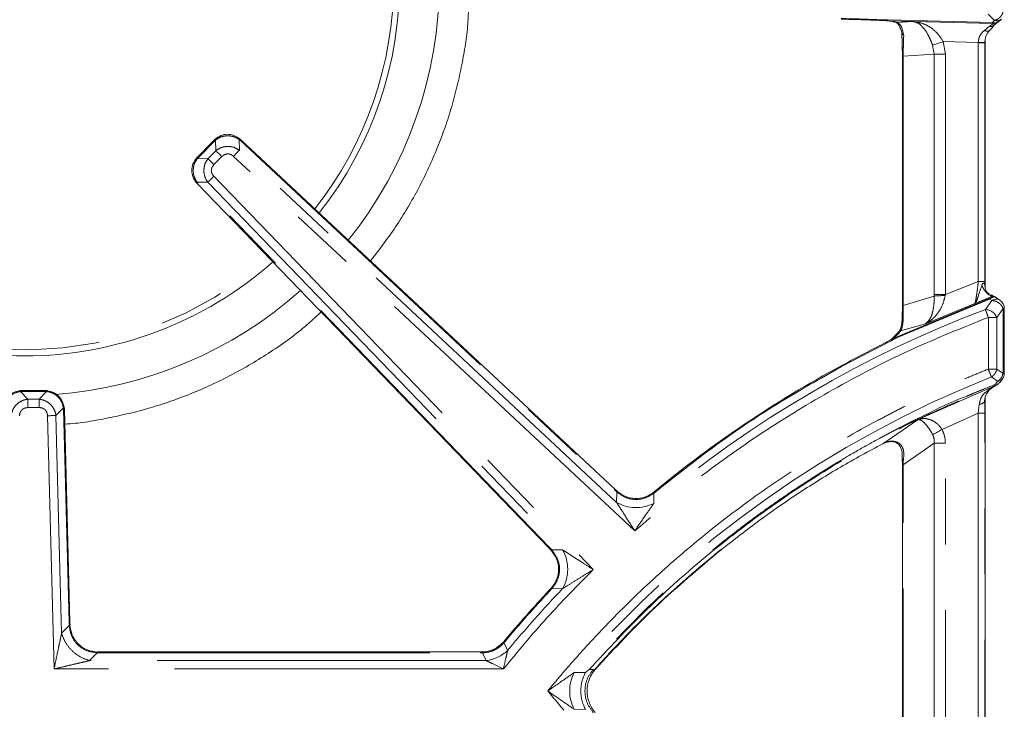
# Model space of a CAD drawing. Units: inches. Extents: x 3 to 85, y 3 to 65.
# Drawn here: x 12.6 to 18.6, y 43.8 to 48 of the extents above; entities that cross this region are included whole.
import ezdxf

# ---------------------------------------------------------------- set-up
doc = ezdxf.new("R2010")
doc.units = ezdxf.units.IN
doc.header["$LTSCALE"] = 8
doc.header["$MEASUREMENT"] = 0
doc.linetypes.add('PHANTOM', pattern=[0.5, 0.25, -0.05, 0.05, -0.05, 0.05, -0.05])

msp = doc.modelspace()

# ---------------------------------------------------------------- linework, layer by layer
at = {"color": 7, "linetype": 'Continuous', "lineweight": 15}
for p, q in [((18.4857, 48.0079), (18.525, 47.9692)), ((17.8626, 47.9683), (17.8722, 47.9674)), ((17.8774, 47.9669), (17.8722, 47.9674)), ((18.5487, 47.9606), (18.5663, 47.9777)), ((18.4688, 47.8695), (18.4676, 47.8491)), ((18.4677, 46.3459), (18.4677, 47.8491)), ((18.4715, 47.8723), (18.4722, 47.8734)), ((17.9644, 47.7516), (17.9644, 46.2355)), ((13.7805, 47.2404), (13.6791, 47.1375)), ((13.7875, 47.247), (13.7806, 47.2404)), ((13.9415, 47.2437), (13.9343, 47.2501)), ((16.2174, 45.1174), (13.9416, 47.2438)), ((13.6792, 47.1374), (13.6727, 47.1304)), ((13.6719, 46.9835), (13.6783, 46.9764)), ((13.6783, 46.9764), (15.8144, 44.7601)), ((18.5146, 46.2949), (18.5025, 46.2997)), ((18.559, 46.2656), (18.5288, 46.2868)), ((18.5841, 45.8166), (18.5841, 46.2174)), ((17.8941, 46.025), (17.9459, 46.0774)), ((17.932, 46.0597), (17.9284, 46.0555)), ((17.9317, 46.06), (17.9375, 46.0671)), ((17.8964, 46.0274), (17.857, 46.0066)), ((17.8579, 46.006), (17.8644, 46.0094)), ((18.5612, 45.7697), (18.5738, 45.79)), ((18.5309, 45.7488), (18.0603, 45.5408)), ((18.519, 45.7406), (18.548, 45.7572)), ((12.6105, 45.717), (12.6009, 45.7167)), ((12.7549, 45.7171), (12.6105, 45.7171)), ((12.7645, 45.7167), (12.7549, 45.717)), ((18.4677, 43.8893), (18.4677, 45.6765)), ((12.8702, 45.6046), (12.8697, 45.6142)), ((12.9036, 44.3105), (12.8703, 45.6046)), ((17.9637, 45.3164), (17.9637, 45.3137)), ((17.9643, 42.5133), (17.9643, 45.2652)), ((12.9047, 44.2903), (12.9036, 44.3105)), ((13.0924, 44.1265), (13.0722, 44.1271)), ((15.4005, 44.1265), (13.0924, 44.1265)), ((16.084, 44.0196), (16.0602, 44.0194)), ((16.0689, 43.9784), (16.0937, 44.0175)), ((18.4677, 42.102), (18.4677, 43.8893))]:
    msp.add_line(p, q, dxfattribs=at)
at = {"color": 8, "linetype": 'PHANTOM', "lineweight": 0}
for p, q in [((17.8633, 47.9735), (17.5931, 47.9824)), ((17.8776, 47.9721), (17.8633, 47.9735)), ((17.8774, 47.9669), (18.5113, 47.9516)), ((18.5116, 47.9568), (17.8776, 47.9721)), ((17.9314, 47.9566), (18.0284, 47.9631)), ((18.5185, 47.9513), (18.0284, 47.9631)), ((18.525, 47.9692), (18.5116, 47.9568)), ((18.5116, 47.9568), (18.5235, 47.9554)), ((18.5116, 47.9568), (18.5116, 47.9568)), ((18.5157, 47.9515), (18.5158, 47.9515)), ((18.5235, 47.9554), (18.5238, 47.9554)), ((18.5238, 47.9554), (18.5328, 47.9555)), ((18.5484, 47.9609), (18.5503, 47.9628)), ((18.4942, 47.9345), (18.4655, 47.9099)), ((18.4261, 47.8355), (18.2132, 47.8406)), ((18.2258, 47.7641), (18.2132, 47.8406)), ((18.4261, 47.8355), (18.4261, 47.8326)), ((18.4261, 47.8326), (18.4261, 46.3804)), ((18.4654, 47.8326), (18.4261, 47.8326)), ((18.4654, 47.8348), (18.4678, 47.857)), ((18.4654, 47.8326), (18.4676, 47.8491)), ((18.4654, 47.8326), (18.4654, 47.8348)), ((18.4654, 46.3804), (18.4654, 47.8326)), ((18.4676, 47.8491), (18.4676, 46.3462)), ((18.4677, 47.8491), (18.4676, 47.8491)), ((18.1481, 47.8187), (18.1576, 47.7641)), ((17.9644, 47.7516), (17.9697, 47.7516)), ((18.1576, 47.7641), (17.9697, 47.7516)), ((17.9697, 46.2355), (17.9697, 47.7516)), ((18.2258, 47.7641), (18.1576, 47.7641)), ((18.1576, 47.7641), (18.1576, 46.3021)), ((18.2258, 46.3021), (18.2258, 47.7641)), ((13.6829, 47.1338), (13.7843, 47.2367)), ((13.7805, 47.2404), (13.7843, 47.2367)), ((13.7843, 47.2367), (13.7897, 47.2419)), ((13.7897, 47.2419), (13.791, 47.1767)), ((13.9338, 47.1796), (13.9324, 47.2449)), ((13.9324, 47.2449), (13.938, 47.24)), ((13.938, 47.24), (16.2138, 45.1136)), ((13.791, 47.1767), (13.7431, 47.128)), ((16.2272, 45.0368), (13.9338, 47.1796)), ((13.6779, 47.1283), (13.6829, 47.1338)), ((13.7431, 47.128), (13.6779, 47.1283)), ((13.8275, 47.1408), (13.7795, 47.0921)), ((16.3377, 44.8635), (13.8988, 47.1423)), ((13.7792, 47.0207), (16.0855, 44.6278)), ((13.6771, 46.9856), (13.7423, 46.9852)), ((13.6821, 46.9801), (13.6771, 46.9856)), ((15.8181, 44.7638), (13.6821, 46.9801)), ((13.7423, 46.9852), (15.8987, 44.7479)), ((18.4261, 46.3804), (18.2258, 46.3021)), ((18.4261, 46.3804), (18.4654, 46.3804)), ((18.4653, 46.3599), (18.4654, 46.3804)), ((18.5019, 46.2823), (17.9373, 46.0461)), ((17.9395, 46.0414), (18.4946, 46.2742)), ((18.1577, 46.2918), (17.9697, 46.2355)), ((18.1576, 46.3021), (18.2258, 46.3021)), ((18.1576, 46.3021), (18.1577, 46.2918)), ((18.2245, 46.2953), (18.2258, 46.3021)), ((18.4044, 46.2463), (18.5086, 46.2899)), ((18.4946, 46.2742), (18.5019, 46.2823)), ((18.5074, 46.2654), (18.4946, 46.2742)), ((17.9644, 46.2355), (17.9697, 46.2355)), ((18.104, 46.1227), (18.4044, 46.2463)), ((18.4689, 46.2104), (18.5074, 46.2654)), ((18.5381, 46.1626), (18.5762, 46.2174)), ((18.5762, 46.2174), (18.5762, 45.8215)), ((18.5762, 46.2174), (18.5841, 46.2174)), ((18.487, 46.1626), (18.487, 45.8474)), ((18.5381, 45.8474), (18.5381, 46.1626)), ((18.104, 46.1227), (17.9539, 46.0802)), ((17.9003, 46.0285), (17.904, 46.0303)), ((17.9373, 46.0461), (17.904, 46.0303)), ((17.9061, 46.0256), (17.9395, 46.0414)), ((17.5949, 45.8631), (17.8968, 46.0205)), ((17.8644, 46.0094), (17.8941, 46.025)), ((17.9003, 46.0285), (17.8941, 46.025)), ((17.8968, 46.0205), (17.9061, 46.0256)), ((18.5437, 45.7738), (18.5058, 45.7998)), ((18.5762, 45.8215), (18.5381, 45.8474)), ((18.5437, 45.7738), (18.5312, 45.7553)), ((12.6031, 45.7116), (12.6105, 45.7118)), ((12.6486, 45.6648), (12.6031, 45.7116)), ((12.6105, 45.7118), (12.6105, 45.7171)), ((12.6105, 45.7118), (12.7549, 45.7118)), ((12.7624, 45.7116), (12.7168, 45.6648)), ((12.7549, 45.7171), (12.7549, 45.7118)), ((12.7549, 45.7118), (12.7624, 45.7116)), ((18.4646, 45.6504), (18.4676, 45.6765)), ((18.4676, 45.6765), (18.4676, 43.8893)), ((18.4677, 45.6765), (18.4676, 45.6765)), ((12.6486, 45.6137), (12.6486, 45.6648)), ((12.7168, 45.6648), (12.6486, 45.6648)), ((12.7168, 45.6137), (12.6486, 45.6137)), ((12.7168, 45.6137), (12.7168, 45.6648)), ((12.8191, 45.5652), (12.8646, 45.6119)), ((12.8646, 45.6119), (12.865, 45.6045)), ((18.4317, 45.6351), (18.4261, 45.5786)), ((18.4646, 45.6504), (18.4659, 45.6689)), ((12.8076, 44.0231), (12.7679, 45.5639)), ((12.8532, 44.2404), (12.8191, 45.5652)), ((12.865, 45.6045), (12.8984, 44.3103)), ((18.4261, 45.5786), (18.2054, 45.4799)), ((18.4261, 45.5786), (18.4654, 45.5786)), ((18.4261, 45.5786), (18.4261, 42.1999)), ((18.4654, 42.1999), (18.4654, 45.5786)), ((18.0603, 45.5408), (17.845, 45.3937)), ((17.9685, 45.2652), (18.1576, 45.3973)), ((18.1576, 45.3973), (18.1576, 42.3812)), ((18.2258, 45.3973), (18.1576, 45.3973)), ((18.2258, 42.3812), (18.2258, 45.3973)), ((17.9631, 45.3272), (17.9637, 45.3164)), ((17.9685, 45.2652), (17.9695, 45.286)), ((17.9685, 42.5133), (17.9685, 45.2652)), ((16.2138, 45.1136), (16.229, 45.1002)), ((16.229, 45.1002), (16.2272, 45.0368)), ((16.4542, 45.0935), (16.4532, 45.0308)), ((16.4697, 45.1057), (16.4542, 45.0935)), ((15.8143, 44.7602), (15.8153, 44.7611)), ((15.8328, 44.7477), (15.8181, 44.7638)), ((15.8987, 44.7479), (15.8328, 44.7477)), ((15.834, 44.5123), (15.8199, 44.4963)), ((15.834, 44.5123), (15.8992, 44.5117)), ((12.8984, 44.3103), (12.8996, 44.288)), ((12.8996, 44.288), (12.8532, 44.2404)), ((15.5495, 44.191), (15.5425, 44.1829)), ((15.565, 44.1361), (15.5425, 44.1829)), ((15.5495, 44.191), (15.5454, 44.1943)), ((13.0236, 44.0743), (13.0701, 44.1219)), ((13.0701, 44.1219), (13.0924, 44.1213)), ((13.0924, 44.1265), (13.0924, 44.1213)), ((13.0924, 44.1213), (15.4005, 44.1213)), ((15.4005, 44.1213), (15.4005, 44.1265)), ((15.4005, 44.1213), (15.4115, 44.1214)), ((15.4115, 44.1214), (15.4336, 44.0743)), ((15.4336, 44.0743), (13.0236, 44.0743)), ((15.5389, 44.0231), (12.8076, 44.0231)), ((16.0379, 44.0018), (15.9697, 44.0009)), ((16.0964, 44.0197), (16.084, 44.0196)), ((18.4676, 43.8893), (18.4676, 42.102)), ((18.4677, 43.8893), (18.4676, 43.8893)), ((15.9697, 43.7776), (16.0379, 43.7767))]:
    msp.add_line(p, q, dxfattribs=at)
at = {"color": 8, "linetype": 'PHANTOM', "lineweight": 0, "flags": 128}
for points in [[(17.8626, 47.9683), (17.8627, 47.9682), (17.8627, 47.9684), (17.8628, 47.9688), (17.8629, 47.9693), (17.863, 47.9701), (17.8631, 47.971), (17.8632, 47.9722), (17.8633, 47.9735)], [(18.1481, 47.8187), (18.1535, 47.8206), (18.1599, 47.8227), (18.1673, 47.8252), (18.1755, 47.8279), (18.1843, 47.8309), (18.1937, 47.8341), (18.2034, 47.8373), (18.2132, 47.8406)], [(18.4261, 47.8355), (18.4335, 47.8354), (18.4407, 47.8352), (18.4474, 47.8351), (18.4532, 47.835), (18.4581, 47.8349), (18.4619, 47.8349), (18.4643, 47.8348), (18.4654, 47.8348)], [(13.938, 47.24), (13.9388, 47.2408), (13.9395, 47.2416), (13.9402, 47.2423), (13.9407, 47.2428), (13.9411, 47.2433), (13.9414, 47.2436), (13.9415, 47.2437), (13.9416, 47.2438)], [(13.8275, 47.1408), (13.822, 47.1462), (13.8166, 47.1515), (13.8114, 47.1566), (13.8064, 47.1615), (13.8019, 47.166), (13.7977, 47.1701), (13.7941, 47.1736), (13.791, 47.1767)], [(13.9338, 47.1796), (13.9308, 47.1765), (13.9273, 47.1728), (13.9234, 47.1685), (13.919, 47.1638), (13.9143, 47.1588), (13.9093, 47.1534), (13.9041, 47.1479), (13.8988, 47.1423)], [(13.6829, 47.1338), (13.6816, 47.135), (13.6806, 47.136), (13.6799, 47.1368), (13.6794, 47.1372), (13.6792, 47.1375), (13.6791, 47.1375)], [(13.7431, 47.128), (13.7462, 47.125), (13.7498, 47.1214), (13.7539, 47.1173), (13.7585, 47.1128), (13.7634, 47.1079), (13.7687, 47.1028), (13.774, 47.0975), (13.7795, 47.0921)], [(13.7792, 47.0207), (13.7736, 47.0154), (13.7682, 47.0101), (13.7629, 47.005), (13.7579, 47.0002), (13.7533, 46.9958), (13.7491, 46.9917), (13.7454, 46.9882), (13.7423, 46.9852)], [(13.6783, 46.9764), (13.6784, 46.9765), (13.6785, 46.9766), (13.6788, 46.9769), (13.6793, 46.9773), (13.6798, 46.9778), (13.6804, 46.9785), (13.6812, 46.9792), (13.6821, 46.9801)], [(12.8191, 45.5652), (12.8148, 45.5651), (12.8097, 45.5649), (12.8039, 45.5648), (12.7975, 45.5646), (12.7905, 45.5645), (12.7832, 45.5643), (12.7756, 45.5641), (12.7679, 45.5639)], [(12.865, 45.6045), (12.8668, 45.6045), (12.8682, 45.6046), (12.8693, 45.6046), (12.87, 45.6046), (12.8703, 45.6046), (12.8703, 45.6046)], [(18.1485, 45.449), (18.1537, 45.4518), (18.1596, 45.455), (18.1661, 45.4586), (18.1733, 45.4625), (18.1809, 45.4666), (18.1888, 45.4709), (18.1971, 45.4754), (18.2054, 45.4799)], [(16.4697, 45.1057), (16.469, 45.1066), (16.4683, 45.1075), (16.4677, 45.1082), (16.4672, 45.1087), (16.4669, 45.1092), (16.4666, 45.1095), (16.4664, 45.1097), (16.4664, 45.1098)], [(15.816, 44.4999), (15.8161, 44.4999), (15.8163, 44.4997), (15.8166, 44.4994), (15.817, 44.499), (15.8175, 44.4985), (15.8182, 44.4979), (15.819, 44.4972), (15.8199, 44.4963)], [(12.8984, 44.3103), (12.9001, 44.3104), (12.9016, 44.3104), (12.9026, 44.3104), (12.9033, 44.3105), (12.9036, 44.3105), (12.9036, 44.3105)]]:
    msp.add_lwpolyline(points, dxfattribs=at)
at = {"color": 7, "linetype": 'Continuous', "lineweight": 15, "flags": 128}
for points in [[(18.4927, 47.9062), (18.4929, 47.9064), (18.4951, 47.9085)], [(12.5996, 45.7151), (12.6, 45.7161), (12.6003, 45.7166), (12.6008, 45.7168), (12.6009, 45.7167)], [(12.7658, 45.7151), (12.7655, 45.7161), (12.7651, 45.7166), (12.7647, 45.7168), (12.7645, 45.7167)], [(12.8681, 45.6155), (12.869, 45.6152), (12.8696, 45.6148), (12.8698, 45.6144), (12.8697, 45.6142)]]:
    msp.add_lwpolyline(points, dxfattribs=at)
at = {"color": 7, "linetype": 'Continuous', "lineweight": 15}
for centre, radius, start, end in [((12.6271, 48.2096), 2.2815, 321.76428, 38.61586), ((17.9859, 47.9022), 0.0265, 177.92943, 196.30534), ((12.6271, 48.2096), 2.2815, 230.55701, 270), ((12.6271, 48.2096), 2.2815, 270, 311.45913), ((18.525, 46.2174), 0.0591, 0, 54.84251), ((20.922, 39.7063), 7.0036, 118.38644, 129.50863), ((20.922, 39.7063), 7.0036, 136.80721, 140.14685)]:
    msp.add_arc(centre, radius, start, end, dxfattribs=at)
at = {"color": 8, "linetype": 'PHANTOM', "lineweight": 0}
for centre, radius, start, end in [((12.6271, 48.2096), 2.2453, 321.84231, 0), ((12.6271, 48.2096), 2.5228, 321.30242, 0), ((17.9319, 47.9944), 0.0378, 236.69062, 249.59866), ((18.5142, 47.9641), 0.0127, 276.77104, 317.09989), ((18.5143, 47.9645), 0.0132, 276.40641, 316.16569), ((18.5179, 47.9793), 0.028, 271.2293, 302.0794), ((17.9897, 47.9039), 0.0307, 197.22532, 236.11336), ((18.4821, 47.9302), 0.0262, 230.67774, 293.81234), ((18.5036, 47.9619), 0.029, 251.06862, 312.52347), ((13.7973, 47.2481), 0.00981, 186.2415, 219.27622), ((13.9255, 47.2504), 0.00885, 321.26099, 358.00905), ((13.6721, 47.1216), 0.00885, 49.75266, 86.51254), ((13.6711, 46.9933), 0.00983, 274.78066, 307.74156), ((12.6271, 48.2096), 2.2453, 230.62987, 311.41896), ((12.6271, 48.2096), 2.5228, 274.29296, 311.69693), ((18.2444, 45.2924), 1.0032, 91.13683, 94.95467), ((18.5044, 46.2721), 0.0105, 70.53424, 103.63362), ((18.5154, 46.272), 0.0191, 80.75235, 111.02028), ((20.922, 39.7063), 6.9514, 110.66476, 130.00678), ((17.9867, 46.1252), 0.0253, 132.51345, 181.46329), ((15.1254, 44.7164), 3.1104, 25.21353, 25.30801), ((17.9696, 46.0454), 0.0382, 114.33733, 144.92072), ((17.8695, 46.0073), 0.0303, 25.7452, 35.75418), ((20.922, 39.7063), 6.5551, 111.6295, 139.06795), ((12.5933, 45.7105), 0.00983, 6.20776, 39.18023), ((12.7721, 45.7105), 0.00983, 140.81977, 173.79224), ((12.8633, 45.6217), 0.00982, 277.66857, 310.67047), ((18.4356, 45.6698), 0.0349, 263.67645, 326.23592), ((16.4617, 45.099), 0.0093, 181.29412, 215.85183), ((16.3458, 45.2442), 0.2389, 240.24116, 296.71011), ((15.689, 44.6294), 0.2408, 330.74696, 29.46483), ((20.922, 39.7063), 6.9983, 136.80721, 140.14685), ((20.922, 39.7063), 6.9514, 136.2673, 140.41195), ((15.828, 44.5044), 0.00992, 52.74277, 85.35551), ((12.8988, 44.2968), 0.00882, 275.74337, 312.63319), ((15.5534, 44.1947), 0.0161, 208.49249, 227.41489), ((15.406, 44.3034), 0.2307, 276.86705, 313.54489), ((16.1804, 43.8893), 0.2385, 152.07225, 207.92775), ((16.2452, 43.8893), 0.1979, 138.77014, 221.22986)]:
    msp.add_arc(centre, radius, start, end, dxfattribs=at)
for points, knots in [([(15.3267, 48.0319), (15.3258, 48.0086), (15.322, 47.9029), (15.2915, 47.7114), (15.2338, 47.4602), (15.1477, 47.2085), (15.0355, 46.9628), (14.8985, 46.7248), (14.787, 46.5788), (14.7314, 46.5059)], [0, 0, 0, 0, 0.041875, 0.190687, 0.348425, 0.506176, 0.669206, 0.834811, 1, 1, 1, 1]), ([(18.5762, 48.02), (18.5742, 48.0142), (18.5701, 48.0027), (18.5578, 47.9874), (18.5424, 47.9752), (18.5308, 47.9712), (18.525, 47.9692)], [0, 0, 0, 0, 0.249999, 0.499998, 0.75, 1, 1, 1, 1]), ([(17.8722, 47.9674), (17.8729, 47.9673), (17.8745, 47.9672), (17.8765, 47.9704), (17.8776, 47.9721)], [0, 0, 0, 0, 0.437334, 1, 1, 1, 1]), ([(17.8774, 47.9669), (17.8774, 47.9673), (17.8775, 47.968), (17.8775, 47.9707), (17.8776, 47.9721)], [0, 0, 0, 0, 0.5, 1, 1, 1, 1]), ([(17.9726, 47.8784), (17.9681, 47.8994), (17.9591, 47.9414), (17.9406, 47.9515), (17.9314, 47.9566)], [0, 0, 0, 0, 0.5001, 1, 1, 1, 1]), ([(18.0284, 47.9631), (18.0395, 47.9603), (18.0617, 47.9546), (18.0938, 47.9252), (18.1189, 47.8868), (18.1366, 47.849), (18.1444, 47.8286), (18.1481, 47.8187)], [0, 0, 0, 0, 0.250396, 0.50038, 0.749842, 0.878661, 1, 1, 1, 1]), ([(18.2132, 47.8406), (18.2012, 47.8587), (18.1771, 47.895), (18.1301, 47.9319), (18.0802, 47.956), (18.0457, 47.9607), (18.0284, 47.9631)], [0, 0, 0, 0, 0.249206, 0.4991849, 0.7494761, 1, 1, 1, 1]), ([(18.5185, 47.9513), (18.5192, 47.9512), (18.5206, 47.951), (18.5214, 47.9505), (18.519, 47.9491), (18.5123, 47.946), (18.5061, 47.9425), (18.5021, 47.94), (18.499, 47.938), (18.4963, 47.936), (18.4942, 47.9345)], [0, 0, 0, 0, 0.049278, 0.104159, 0.2505, 0.500327, 0.750078, 0.779688, 0.831219, 1, 1, 1, 1]), ([(18.5113, 47.9516), (18.5114, 47.952), (18.5114, 47.9527), (18.5116, 47.9554), (18.5116, 47.9568)], [0, 0, 0, 0, 0.500002, 1, 1, 1, 1]), ([(18.5113, 47.9516), (18.5121, 47.9516), (18.5136, 47.9516), (18.515, 47.9515), (18.5157, 47.9515)], [0, 0, 0, 0, 0.513955, 1, 1, 1, 1]), ([(18.5158, 47.9515), (18.5163, 47.9514), (18.5174, 47.9514), (18.5181, 47.9513), (18.5185, 47.9513)], [0, 0, 0, 0, 0.4891, 1, 1, 1, 1]), ([(18.4655, 47.9099), (18.4552, 47.9005), (18.4397, 47.8864), (18.4281, 47.8584), (18.4267, 47.8431), (18.4261, 47.8355)], [0, 0, 0, 0, 0.499475, 0.752229, 1, 1, 1, 1]), ([(17.9697, 47.7516), (17.9697, 47.7629), (17.9699, 47.7869), (17.9708, 47.8352), (17.9719, 47.8605), (17.9726, 47.8784)], [0, 0, 0, 0, 0.20795, 0.439063, 1, 1, 1, 1]), ([(13.8624, 47.2678), (13.8494, 47.2666), (13.8228, 47.2641), (13.8009, 47.2494), (13.7897, 47.2419)], [0, 0, 0, 0, 0.487578, 1, 1, 1, 1]), ([(13.9324, 47.2449), (13.9215, 47.2516), (13.9001, 47.2648), (13.8748, 47.2668), (13.8624, 47.2678)], [0, 0, 0, 0, 0.512388, 1, 1, 1, 1]), ([(13.791, 47.1767), (13.8023, 47.1843), (13.8242, 47.1992), (13.8508, 47.2017), (13.8638, 47.2029)], [0, 0, 0, 0, 0.513912, 1, 1, 1, 1]), ([(13.8638, 47.2029), (13.8761, 47.2019), (13.9015, 47.1999), (13.9228, 47.1865), (13.9338, 47.1796)], [0, 0, 0, 0, 0.486373, 1, 1, 1, 1]), ([(13.6779, 47.1283), (13.6706, 47.1172), (13.6565, 47.0955), (13.6542, 47.0693), (13.6531, 47.0566)], [0, 0, 0, 0, 0.512452, 1, 1, 1, 1]), ([(13.718, 47.0562), (13.7191, 47.069), (13.7214, 47.0952), (13.7358, 47.1169), (13.7431, 47.128)], [0, 0, 0, 0, 0.487551, 1, 1, 1, 1]), ([(13.8988, 47.1423), (13.8935, 47.1464), (13.8855, 47.1526), (13.8727, 47.1564), (13.8628, 47.1573), (13.8531, 47.156), (13.8404, 47.1517), (13.8327, 47.1452), (13.8275, 47.1408)], [0, 0, 0, 0, 0.252858, 0.377257, 0.499854, 0.622221, 0.746963, 1, 1, 1, 1]), ([(13.6531, 47.0566), (13.6541, 47.044), (13.6563, 47.0182), (13.67, 46.9966), (13.6771, 46.9856)], [0, 0, 0, 0, 0.487579, 1, 1, 1, 1]), ([(13.7423, 46.9852), (13.7351, 46.9963), (13.7212, 47.0179), (13.719, 47.0437), (13.718, 47.0562)], [0, 0, 0, 0, 0.5166518, 1, 1, 1, 1]), ([(13.7795, 47.0921), (13.7752, 47.0869), (13.7688, 47.079), (13.7647, 47.0663), (13.7636, 47.0565), (13.7646, 47.0467), (13.7686, 47.0339), (13.7749, 47.026), (13.7792, 47.0207)], [0, 0, 0, 0, 0.252857, 0.377265, 0.499856, 0.622226, 0.746966, 1, 1, 1, 1]), ([(18.4261, 46.3804), (18.4243, 46.3645), (18.4207, 46.3328), (18.4146, 46.2905), (18.4098, 46.264), (18.4064, 46.2506), (18.4051, 46.2477), (18.4044, 46.2463)], [0, 0, 0, 0, 0.253743, 0.506068, 0.754606, 0.877517, 1, 1, 1, 1]), ([(18.4044, 46.2463), (18.4084, 46.2515), (18.416, 46.2614), (18.4292, 46.3021), (18.4408, 46.3373), (18.4478, 46.3583)], [0, 0, 0, 0, 0.3058, 0.586151, 1, 1, 1, 1]), ([(18.4478, 46.3583), (18.4488, 46.3609), (18.4506, 46.3653), (18.4539, 46.3693), (18.4562, 46.3705), (18.4581, 46.3708), (18.4613, 46.3697), (18.4643, 46.3654), (18.465, 46.3617), (18.4653, 46.3599)], [0, 0, 0, 0, 0.20056, 0.337503, 0.392859, 0.445036, 0.549329, 0.771428, 1, 1, 1, 1]), ([(18.4988, 46.2962), (18.4937, 46.2988), (18.4834, 46.3041), (18.4687, 46.3194), (18.4562, 46.3379), (18.4505, 46.3517), (18.4478, 46.3583)], [0, 0, 0, 0, 0.2563911, 0.5158207, 0.7668295, 1, 1, 1, 1]), ([(18.104, 46.1227), (18.1188, 46.1318), (18.1481, 46.1497), (18.1835, 46.1903), (18.211, 46.2386), (18.2201, 46.2768), (18.2245, 46.2953)], [0, 0, 0, 0, 0.2630111, 0.520937, 0.7681259, 1, 1, 1, 1]), ([(18.1577, 46.2918), (18.1577, 46.2819), (18.1576, 46.2619), (18.1548, 46.2239), (18.1464, 46.182), (18.1294, 46.1439), (18.1125, 46.1298), (18.104, 46.1227)], [0, 0, 0, 0, 0.121176, 0.242938, 0.489871, 0.7432, 1, 1, 1, 1]), ([(18.4946, 46.2742), (18.4947, 46.2742), (18.495, 46.2747), (18.4961, 46.2754), (18.4971, 46.2761), (18.4976, 46.2765), (18.4977, 46.2766), (18.4978, 46.2766), (18.4989, 46.2774), (18.5022, 46.2795), (18.5056, 46.281), (18.5079, 46.282)], [0, 0, 0, 0, 0.013571, 0.127204, 0.217837, 0.242148, 0.248883, 0.250907, 0.252018, 0.501189, 1, 1, 1, 1]), ([(18.4988, 46.2962), (18.5011, 46.2945), (18.5056, 46.2911), (18.5076, 46.2903), (18.5086, 46.2899)], [0, 0, 0, 0, 0.498438, 1, 1, 1, 1]), ([(18.5086, 46.2899), (18.5101, 46.2896), (18.5125, 46.2891), (18.5097, 46.2865), (18.5065, 46.2845), (18.5034, 46.283), (18.5019, 46.2823)], [0, 0, 0, 0, 0.498042, 0.748721, 0.874609, 1, 1, 1, 1]), ([(18.5079, 46.282), (18.5103, 46.2829), (18.515, 46.2847), (18.5215, 46.2866), (18.5258, 46.2883), (18.5279, 46.2873), (18.5289, 46.2869)], [0, 0, 0, 0, 0.187232, 0.367285, 0.692266, 1, 1, 1, 1]), ([(17.9696, 46.1439), (17.9695, 46.1497), (17.9693, 46.1613), (17.9692, 46.1833), (17.9693, 46.2085), (17.9695, 46.2265), (17.9697, 46.2355)], [0, 0, 0, 0, 0.257184, 0.50869, 0.753572, 1, 1, 1, 1]), ([(18.4689, 46.2104), (18.4699, 46.2077), (18.472, 46.2022), (18.4764, 46.1905), (18.4815, 46.177), (18.4851, 46.1674), (18.487, 46.1626)], [0, 0, 0, 0, 0.250003, 0.5, 0.750002, 1, 1, 1, 1]), ([(18.5074, 46.2654), (18.5142, 46.2646), (18.5281, 46.2631), (18.5494, 46.2524), (18.5674, 46.2367), (18.5733, 46.2238), (18.5762, 46.2174)], [0, 0, 0, 0, 0.248165, 0.500038, 0.75188, 1, 1, 1, 1]), ([(14.4312, 46.1953), (14.3991, 46.1655), (14.2989, 46.0726), (14.1115, 45.9406), (13.8743, 45.8007), (13.6281, 45.6892), (13.3765, 45.6027), (13.1253, 45.5459), (12.9563, 45.5169), (12.8733, 45.5131), (12.8727, 45.5131)], [0, 0, 0, 0, 0.075748, 0.23665, 0.395859, 0.552594, 0.704239, 0.855897, 0.998954, 1, 1, 1, 1]), ([(18.487, 46.1626), (18.3307, 46.0998), (18.0182, 45.9743), (17.5683, 45.7434), (17.1359, 45.482), (16.7223, 45.1911), (16.4659, 44.9727), (16.3377, 44.8635)], [0, 0, 0, 0, 0.199954, 0.40003, 0.599962, 0.800043, 1, 1, 1, 1]), ([(18.5381, 46.1626), (18.5352, 46.1626), (18.5293, 46.1626), (18.5168, 46.1626), (18.5024, 46.1626), (18.4921, 46.1626), (18.487, 46.1626)], [0, 0, 0, 0, 0.250005, 0.500005, 0.750005, 1, 1, 1, 1]), ([(17.9539, 46.0802), (17.9568, 46.0854), (17.9626, 46.0955), (17.9673, 46.1279), (17.9696, 46.1439)], [0, 0, 0, 0, 0.507226, 1, 1, 1, 1]), ([(17.9284, 46.0555), (17.9264, 46.0529), (17.9222, 46.0478), (17.9144, 46.0395), (17.9049, 46.0321), (17.9003, 46.0285)], [0, 0, 0, 0, 0.339038, 0.672248, 1, 1, 1, 1]), ([(17.904, 46.0303), (17.909, 46.034), (17.9189, 46.0413), (17.9289, 46.0509), (17.9418, 46.0645), (17.9492, 46.0741), (17.9539, 46.0802)], [0, 0, 0, 0, 0.156768, 0.313315, 0.559858, 1, 1, 1, 1]), ([(17.904, 46.0303), (17.9041, 46.0299), (17.9044, 46.0292), (17.9055, 46.0268), (17.9061, 46.0256)], [0, 0, 0, 0, 0.4933423, 1, 1, 1, 1]), ([(17.9061, 46.0256), (17.9048, 46.0267), (17.9022, 46.0287), (17.9009, 46.0285), (17.9003, 46.0285)], [0, 0, 0, 0, 0.518405, 1, 1, 1, 1]), ([(17.5949, 45.8631), (17.4635, 45.7888), (17.2008, 45.6402), (16.8247, 45.387), (16.588, 45.1995), (16.4697, 45.1057)], [0, 0, 0, 0, 0.333333, 0.666667, 1, 1, 1, 1]), ([(17.5924, 45.8678), (17.5925, 45.8676), (17.5927, 45.8672), (17.5942, 45.8645), (17.5949, 45.8631)], [0, 0, 0, 0, 0.499997, 1, 1, 1, 1]), ([(15.8088, 43.8893), (15.8373, 43.9237), (15.8944, 43.9926), (15.9826, 44.0937), (16.0726, 44.1931), (16.1647, 44.2906), (16.2587, 44.3862), (16.3547, 44.48), (16.5097, 44.6253), (16.7292, 44.8159), (17.0474, 45.0625), (17.4085, 45.3073), (17.7101, 45.4818), (17.9111, 45.5868), (18.0052, 45.6341), (18.1, 45.6798), (18.1957, 45.724), (18.292, 45.7667), (18.3892, 45.8081), (18.4544, 45.8343), (18.487, 45.8474)], [0, 0, 0, 0, 0.04003, 0.08003, 0.120014, 0.160002, 0.199998, 0.24001, 0.280051, 0.390018, 0.500021, 0.639995, 0.78, 0.811429, 0.842853, 0.874279, 0.90556, 0.937136, 0.968579, 1, 1, 1, 1]), ([(18.487, 45.8474), (18.4889, 45.8426), (18.4927, 45.833), (18.4979, 45.8196), (18.5026, 45.808), (18.5047, 45.8025), (18.5058, 45.7998)], [0, 0, 0, 0, 0.2499976, 0.499999, 0.7499976, 1, 1, 1, 1]), ([(18.487, 45.8474), (18.4921, 45.8474), (18.5024, 45.8474), (18.5168, 45.8474), (18.5293, 45.8474), (18.5352, 45.8474), (18.5381, 45.8474)], [0, 0, 0, 0, 0.249995, 0.499995, 0.749995, 1, 1, 1, 1]), ([(18.5058, 45.7998), (18.5096, 45.8026), (18.5173, 45.8083), (18.527, 45.8197), (18.5347, 45.8328), (18.5369, 45.8424), (18.5381, 45.8474)], [0, 0, 0, 0, 0.2450076, 0.4963324, 0.738144, 1, 1, 1, 1]), ([(18.5762, 45.8215), (18.575, 45.8165), (18.5727, 45.8069), (18.565, 45.7937), (18.5552, 45.7823), (18.5475, 45.7766), (18.5437, 45.7738)], [0, 0, 0, 0, 0.259888, 0.504946, 0.755337, 1, 1, 1, 1]), ([(18.5762, 45.8215), (18.5785, 45.8215), (18.583, 45.8215), (18.5837, 45.8215), (18.5841, 45.8215)], [0, 0, 0, 0, 0.4999966, 1, 1, 1, 1]), ([(18.5312, 45.7553), (18.5079, 45.746), (18.467, 45.7296), (18.4143, 45.7078), (18.3805, 45.6935), (18.3629, 45.686), (18.3568, 45.6834), (18.3548, 45.6825), (18.354, 45.6822), (18.3537, 45.6821), (18.3536, 45.682), (18.3535, 45.682), (18.3535, 45.682), (18.3535, 45.682), (18.3535, 45.682), (18.2531, 45.6465), (18.1462, 45.5892), (18.0251, 45.53), (17.987, 45.5108), (17.9488, 45.4913), (17.9105, 45.4715), (17.8723, 45.4514), (17.8016, 45.4136), (17.6993, 45.3568), (17.5665, 45.279), (17.4356, 45.198), (17.3067, 45.114), (17.1798, 45.027), (17.0425, 44.928), (16.792, 44.7366), (16.4406, 44.4362), (16.1721, 44.1466), (16.0379, 44.0018)], [0, 0, 0, 0, 0.024416, 0.042967, 0.055654, 0.060197, 0.061614, 0.062124, 0.062326, 0.062412, 0.062448, 0.062464, 0.062471, 0.062474, 0.062475, 0.062477, 0.166259, 0.180087, 0.193971, 0.20791, 0.221903, 0.235951, 0.250055, 0.300076, 0.350098, 0.40012, 0.450142, 0.500164, 0.550186, 0.615183, 0.807591, 1, 1, 1, 1]), ([(16.0602, 44.0194), (16.1754, 44.1434), (16.4057, 44.3916), (16.7868, 44.7281), (17.1908, 45.0362), (17.6186, 45.3104), (18.0652, 45.5533), (18.3771, 45.6848), (18.5331, 45.7505)], [0, 0, 0, 0, 0.1666529, 0.3333253, 0.5000037, 0.6666817, 0.8333512, 1, 1, 1, 1]), ([(18.5309, 45.7488), (18.5309, 45.7488), (18.5309, 45.7488), (18.531, 45.7488), (18.5311, 45.7489), (18.5311, 45.7488), (18.5311, 45.7488), (18.5307, 45.7486), (18.5279, 45.7472), (18.5052, 45.7359), (18.473, 45.7137), (18.4409, 45.6756), (18.4347, 45.6483), (18.4317, 45.6351)], [0, 0, 0, 0, 0.000124, 0.001148, 0.00232, 0.003009, 0.003797, 0.005844, 0.015539, 0.063303, 0.500632, 0.757521, 1, 1, 1, 1]), ([(18.5079, 45.7336), (18.5118, 45.7364), (18.5176, 45.7407), (18.5247, 45.745), (18.5283, 45.7471), (18.5299, 45.7481), (18.5305, 45.7484), (18.5308, 45.7485), (18.531, 45.7487), (18.5313, 45.7489), (18.5314, 45.7489), (18.5314, 45.749)], [0, 0, 0, 0, 0.4999653, 0.7499661, 0.875032, 0.9375629, 0.9550967, 0.9559435, 0.9688315, 0.986843, 1, 1, 1, 1]), ([(12.5008, 45.6119), (12.5039, 45.6247), (12.5099, 45.6495), (12.5336, 45.6806), (12.5653, 45.7035), (12.5903, 45.7088), (12.6031, 45.7116)], [0, 0, 0, 0, 0.256223, 0.500001, 0.743784, 1, 1, 1, 1]), ([(12.7624, 45.7116), (12.7752, 45.7088), (12.8002, 45.7035), (12.8318, 45.6806), (12.8556, 45.6495), (12.8616, 45.6247), (12.8646, 45.6119)], [0, 0, 0, 0, 0.256225, 0.499999, 0.743783, 1, 1, 1, 1]), ([(12.6486, 45.6648), (12.6405, 45.6635), (12.6246, 45.6607), (12.5973, 45.6483), (12.5726, 45.6273), (12.5534, 45.5972), (12.5488, 45.5762), (12.5464, 45.5652)], [0, 0, 0, 0, 0.16226, 0.317281, 0.578978, 0.779911, 1, 1, 1, 1]), ([(12.6486, 45.6137), (12.6419, 45.6131), (12.6318, 45.6122), (12.6198, 45.6062), (12.612, 45.6001), (12.6058, 45.5925), (12.5994, 45.5807), (12.5983, 45.5706), (12.5975, 45.5639)], [0, 0, 0, 0, 0.253039, 0.377519, 0.500151, 0.622473, 0.747144, 1, 1, 1, 1]), ([(12.7168, 45.6648), (12.725, 45.6635), (12.7409, 45.6607), (12.7681, 45.6483), (12.793, 45.6272), (12.8121, 45.597), (12.8167, 45.576), (12.8191, 45.5652)], [0, 0, 0, 0, 0.162256, 0.317282, 0.57899, 0.784175, 1, 1, 1, 1]), ([(12.7679, 45.5639), (12.7672, 45.5706), (12.766, 45.5807), (12.7597, 45.5925), (12.7534, 45.6001), (12.7456, 45.6062), (12.7337, 45.6122), (12.7236, 45.6131), (12.7168, 45.6137)], [0, 0, 0, 0, 0.252857, 0.377264, 0.49986, 0.62222, 0.74696, 1, 1, 1, 1]), ([(18.4654, 45.5786), (18.4653, 45.5909), (18.4653, 45.6156), (18.4648, 45.6388), (18.4646, 45.6504)], [0, 0, 0, 0, 0.49883, 1, 1, 1, 1]), ([(18.2054, 45.4799), (18.201, 45.4865), (18.1921, 45.4999), (18.1692, 45.5221), (18.1363, 45.5412), (18.0959, 45.5496), (18.0723, 45.5438), (18.0603, 45.5408)], [0, 0, 0, 0, 0.114393, 0.232078, 0.47692, 0.734672, 1, 1, 1, 1]), ([(18.0603, 45.5408), (18.0655, 45.5403), (18.0757, 45.5392), (18.0974, 45.5224), (18.1206, 45.4957), (18.1378, 45.4688), (18.1458, 45.4541), (18.1478, 45.4503), (18.1483, 45.4493), (18.1484, 45.4491), (18.1485, 45.449), (18.1485, 45.449), (18.1485, 45.449)], [0, 0, 0, 0, 0.253963, 0.500965, 0.750298, 0.937254, 0.983714, 0.995648, 0.998775, 0.999626, 0.999873, 1, 1, 1, 1]), ([(18.1485, 45.449), (18.1518, 45.4408), (18.1587, 45.4242), (18.158, 45.4064), (18.1576, 45.3973)], [0, 0, 0, 0, 0.490906, 1, 1, 1, 1]), ([(18.2258, 45.3973), (18.225, 45.4117), (18.2234, 45.4405), (18.2114, 45.4667), (18.2054, 45.4799)], [0, 0, 0, 0, 0.498339, 1, 1, 1, 1]), ([(17.9695, 45.286), (17.972, 45.3051), (17.9757, 45.3335), (17.9675, 45.3683), (17.9536, 45.3907), (17.9305, 45.4056), (17.9023, 45.4104), (17.8726, 45.4064), (17.8543, 45.398), (17.845, 45.3937)], [0, 0, 0, 0, 0.268167, 0.397699, 0.5211, 0.639189, 0.756872, 0.877152, 1, 1, 1, 1]), ([(17.9643, 45.2652), (17.9644, 45.2652), (17.9645, 45.2652), (17.9672, 45.2652), (17.9685, 45.2652)], [0, 0, 0, 0, 0.499994, 1, 1, 1, 1]), ([(16.2138, 45.1136), (16.2148, 45.1147), (16.2169, 45.117), (16.2172, 45.1173), (16.2174, 45.1175)], [0, 0, 0, 0, 0.500002, 1, 1, 1, 1]), ([(16.2307, 45.1054), (16.2309, 45.1053), (16.2313, 45.1051), (16.2307, 45.1034), (16.2295, 45.1013), (16.229, 45.1002)], [0, 0, 0, 0, 0.252432, 0.630045, 1, 1, 1, 1]), ([(16.229, 45.1002), (16.2457, 45.0879), (16.2788, 45.0635), (16.3404, 45.0512), (16.4024, 45.06), (16.4369, 45.0823), (16.4542, 45.0935)], [0, 0, 0, 0, 0.2521228, 0.5008923, 0.7491733, 1, 1, 1, 1]), ([(16.3377, 44.8635), (16.3172, 44.8955), (16.2795, 44.9543), (16.2436, 45.011), (16.2272, 45.0368)], [0, 0, 0, 0, 0.543884, 1, 1, 1, 1]), ([(16.4532, 45.0308), (16.4352, 45.0051), (16.3972, 44.9507), (16.3583, 44.8936), (16.3377, 44.8635)], [0, 0, 0, 0, 0.4724699, 1, 1, 1, 1]), ([(15.8143, 44.7602), (15.8145, 44.7603), (15.8148, 44.7607), (15.817, 44.7628), (15.8181, 44.7638)], [0, 0, 0, 0, 0.500002, 1, 1, 1, 1]), ([(15.8278, 44.7457), (15.8278, 44.7457), (15.828, 44.7454), (15.8296, 44.7459), (15.8318, 44.7471), (15.8328, 44.7477)], [0, 0, 0, 0, 0.134892, 0.571917, 1, 1, 1, 1]), ([(15.834, 44.5123), (15.8469, 44.5299), (15.8727, 44.5648), (15.8844, 44.6301), (15.8721, 44.6954), (15.846, 44.7301), (15.8328, 44.7477)], [0, 0, 0, 0, 0.2511881, 0.4992085, 0.7478794, 1, 1, 1, 1]), ([(15.8987, 44.7479), (15.9116, 44.7397), (15.94, 44.7215), (15.9841, 44.6932), (16.0335, 44.6614), (16.0668, 44.6399), (16.0855, 44.6278)], [0, 0, 0, 0, 0.213724, 0.470903, 0.703132, 1, 1, 1, 1]), ([(16.0855, 44.6278), (15.9899, 44.531), (15.7988, 44.3376), (15.6255, 44.1279), (15.5389, 44.0231)], [0, 0, 0, 0, 0.500219, 1, 1, 1, 1]), ([(16.0855, 44.6278), (16.0628, 44.6139), (16.0186, 44.5868), (15.9557, 44.5475), (15.9172, 44.5232), (15.8992, 44.5117)], [0, 0, 0, 0, 0.35957, 0.69917, 1, 1, 1, 1]), ([(12.8076, 44.0231), (12.8117, 44.0424), (12.8197, 44.0807), (12.8315, 44.1371), (12.8428, 44.1909), (12.8498, 44.2244), (12.8532, 44.2404)], [0, 0, 0, 0, 0.262703, 0.521829, 0.771787, 1, 1, 1, 1]), ([(13.0236, 44.0743), (13.0045, 44.0807), (12.9661, 44.0935), (12.915, 44.1333), (12.8739, 44.1834), (12.8601, 44.2214), (12.8532, 44.2404)], [0, 0, 0, 0, 0.249998, 0.499998, 0.750001, 1, 1, 1, 1]), ([(12.8996, 44.288), (12.9029, 44.2664), (12.9094, 44.2228), (12.9481, 44.1673), (13.0046, 44.13), (13.0483, 44.1246), (13.0701, 44.1219)], [0, 0, 0, 0, 0.248693, 0.500002, 0.751308, 1, 1, 1, 1]), ([(15.4115, 44.1214), (15.4239, 44.1224), (15.4487, 44.1242), (15.484, 44.1368), (15.5164, 44.1559), (15.5338, 44.1738), (15.5425, 44.1829)], [0, 0, 0, 0, 0.2497096, 0.4993267, 0.7481753, 1, 1, 1, 1]), ([(13.0701, 44.1219), (13.0704, 44.1231), (13.071, 44.1255), (13.072, 44.1271), (13.0728, 44.1273), (13.0733, 44.1261), (13.0735, 44.1255)], [0, 0, 0, 0, 0.24741, 0.500001, 0.752589, 1, 1, 1, 1]), ([(15.4102, 44.1265), (15.4103, 44.1265), (15.4105, 44.1266), (15.411, 44.1249), (15.4113, 44.1226), (15.4115, 44.1214)], [0, 0, 0, 0, 0.263404, 0.635336, 1, 1, 1, 1]), ([(15.565, 44.1361), (15.5634, 44.1294), (15.5599, 44.1139), (15.5511, 44.0758), (15.5438, 44.0443), (15.5389, 44.0231)], [0, 0, 0, 0, 0.201412, 0.463567, 1, 1, 1, 1]), ([(13.0236, 44.0743), (13.0084, 44.0707), (12.9779, 44.0635), (12.9276, 44.0515), (12.8709, 44.0381), (12.8298, 44.0284), (12.8076, 44.0231)], [0, 0, 0, 0, 0.219057, 0.437575, 0.696047, 1, 1, 1, 1]), ([(15.5389, 44.0231), (15.516, 44.0342), (15.4787, 44.0522), (15.4462, 44.0682), (15.4336, 44.0743)], [0, 0, 0, 0, 0.614736, 1, 1, 1, 1]), ([(15.8088, 43.8893), (15.8382, 43.9098), (15.8928, 43.9479), (15.9454, 43.9842), (15.9697, 44.0009)], [0, 0, 0, 0, 0.53767, 1, 1, 1, 1]), ([(16.0379, 43.7767), (16.0302, 43.7936), (16.0143, 43.8284), (16.0076, 43.8893), (16.0143, 43.9501), (16.0302, 43.9849), (16.0379, 44.0018)], [0, 0, 0, 0, 0.244117, 0.5, 0.755883, 1, 1, 1, 1]), ([(16.084, 43.7589), (16.0702, 43.7784), (16.0427, 43.8173), (16.0311, 43.8893), (16.0427, 43.9612), (16.0702, 44.0001), (16.084, 44.0196)], [0, 0, 0, 0, 0.25, 0.5, 0.75, 1, 1, 1, 1]), ([(16.0379, 44.0018), (16.0424, 44.0053), (16.0487, 44.0101), (16.0556, 44.016), (16.0588, 44.0184), (16.0598, 44.0191), (16.0602, 44.0194)], [0, 0, 0, 0, 0.538319, 0.760964, 0.880796, 1, 1, 1, 1]), ([(18.487, 41.9311), (18.4455, 41.9479), (18.3625, 41.9813), (18.2394, 42.0347), (18.1174, 42.0904), (17.9966, 42.1485), (17.8769, 42.2091), (17.7585, 42.2722), (17.573, 42.3758), (17.3247, 42.5272), (16.9933, 42.7556), (16.6505, 43.0254), (16.3927, 43.2598), (16.2318, 43.4195), (16.1581, 43.4949), (16.0858, 43.5714), (16.0147, 43.6491), (15.9447, 43.728), (15.8759, 43.808), (15.8312, 43.8622), (15.8088, 43.8893)], [0, 0, 0, 0, 0.04003, 0.080031, 0.120014, 0.160004, 0.200001, 0.240011, 0.28005, 0.390016, 0.500021, 0.639993, 0.78, 0.811429, 0.842853, 0.874279, 0.90556, 0.937136, 0.968579, 1, 1, 1, 1]), ([(15.9697, 43.7776), (15.9454, 43.7943), (15.8928, 43.8306), (15.8382, 43.8688), (15.8088, 43.8893)], [0, 0, 0, 0, 0.46233, 1, 1, 1, 1])]:
    msp.add_open_spline(points, degree=3, knots=knots, dxfattribs=at)
at = {"color": 7, "linetype": 'Continuous', "lineweight": 15}
for points, knots in [([(17.5925, 47.9772), (17.6331, 47.9761), (17.7232, 47.9736), (17.8133, 47.9703), (17.8628, 47.9685)], [0, 0, 0, 0, 0.450598, 1, 1, 1, 1]), ([(17.8628, 47.9685), (17.8644, 47.9684), (17.8681, 47.9682), (17.8716, 47.9677), (17.8736, 47.9674)], [0, 0, 0, 0, 0.451572, 1, 1, 1, 1]), ([(17.9314, 47.9566), (17.9256, 47.9583), (17.9142, 47.9617), (17.8897, 47.9652), (17.8774, 47.9669)], [0, 0, 0, 0, 0.500645, 1, 1, 1, 1]), ([(17.9111, 47.9628), (17.9211, 47.9596), (17.9406, 47.9533), (17.9532, 47.9196), (17.9594, 47.9032)], [0, 0, 0, 0, 0.513698, 1, 1, 1, 1]), ([(18.5214, 47.9389), (18.525, 47.9424), (18.532, 47.9493), (18.5409, 47.9581), (18.5448, 47.9604), (18.5467, 47.9616)], [0, 0, 0, 0, 0.339093, 0.673496, 1, 1, 1, 1]), ([(18.5664, 47.9778), (18.5663, 47.9778), (18.5642, 47.9749), (18.5577, 47.9712), (18.548, 47.9675), (18.5409, 47.967), (18.5373, 47.9671), (18.5362, 47.9671), (18.532, 47.9675), (18.5281, 47.9684), (18.525, 47.9692)], [0, 0, 0, 0, 0.003123, 0.256908, 0.5088, 0.726948, 0.729529, 0.748869, 0.801723, 1, 1, 1, 1]), ([(18.5328, 47.9555), (18.5356, 47.9559), (18.5413, 47.9567), (18.5467, 47.9588), (18.5479, 47.9603), (18.5484, 47.9609)], [0, 0, 0, 0, 0.3683242, 0.7371203, 1, 1, 1, 1]), ([(17.9644, 47.7516), (17.9644, 47.7652), (17.9642, 47.7934), (17.9628, 47.8502), (17.9608, 47.8814), (17.9594, 47.9032)], [0, 0, 0, 0, 0.218928, 0.45334, 1, 1, 1, 1]), ([(17.9604, 47.8949), (17.961, 47.8846), (17.9622, 47.8652), (17.9636, 47.8295), (17.9645, 47.7914), (17.9646, 47.7645), (17.9647, 47.7516)], [0, 0, 0, 0, 0.291642, 0.551411, 0.784065, 1, 1, 1, 1]), ([(18.4678, 47.857), (18.4696, 47.864), (18.4732, 47.878), (18.4833, 47.8956), (18.4911, 47.9041), (18.4951, 47.9085)], [0, 0, 0, 0, 0.322897, 0.6509, 1, 1, 1, 1]), ([(18.4926, 47.9062), (18.4971, 47.9108), (18.5049, 47.9191), (18.5154, 47.9321), (18.5202, 47.9374), (18.5232, 47.9405)], [0, 0, 0, 0, 0.335993, 0.600097, 1, 1, 1, 1]), ([(13.9343, 47.2501), (13.9232, 47.2576), (13.901, 47.2727), (13.8603, 47.2787), (13.8199, 47.271), (13.7983, 47.255), (13.7875, 47.247)], [0, 0, 0, 0, 0.249944, 0.500005, 0.750061, 1, 1, 1, 1]), ([(13.6727, 47.1304), (13.6649, 47.1195), (13.6492, 47.0976), (13.6422, 47.0571), (13.6488, 47.0166), (13.6642, 46.9945), (13.6719, 46.9835)], [0, 0, 0, 0, 0.249939, 0.499999, 0.75006, 1, 1, 1, 1]), ([(18.4931, 46.3034), (18.4885, 46.3072), (18.4794, 46.3147), (18.4678, 46.3345), (18.4662, 46.3501), (18.4654, 46.3587)], [0, 0, 0, 0, 0.3165202, 0.6219497, 1, 1, 1, 1]), ([(18.5093, 46.295), (18.5098, 46.2951), (18.5108, 46.2953), (18.5103, 46.2957), (18.5086, 46.2959), (18.5067, 46.296), (18.5048, 46.296), (18.5022, 46.2961), (18.5002, 46.2961), (18.4988, 46.2962)], [0, 0, 0, 0, 0.260543, 0.498118, 0.642064, 0.748865, 0.804993, 0.858332, 1, 1, 1, 1]), ([(18.5183, 46.291), (18.5179, 46.2911), (18.5173, 46.2912), (18.5119, 46.2942), (18.5075, 46.2976), (18.5048, 46.2997)], [0, 0, 0, 0, 0.43943, 0.655491, 1, 1, 1, 1]), ([(18.5589, 46.2655), (18.5586, 46.2658), (18.5557, 46.2687), (18.5479, 46.2714), (18.5357, 46.2737), (18.5227, 46.2725), (18.5137, 46.2692), (18.5092, 46.2666), (18.5078, 46.2657), (18.5074, 46.2654)], [0, 0, 0, 0, 0.023221, 0.247087, 0.476217, 0.727307, 0.916027, 0.970716, 1, 1, 1, 1]), ([(18.5289, 46.287), (18.5276, 46.2878), (18.5251, 46.2894), (18.5207, 46.2904), (18.5185, 46.2909)], [0, 0, 0, 0, 0.494938, 1, 1, 1, 1]), ([(17.9615, 46.1246), (17.9623, 46.1399), (17.9635, 46.1628), (17.9643, 46.2034), (17.9644, 46.2249), (17.9644, 46.2355)], [0, 0, 0, 0, 0.499079, 0.750916, 1, 1, 1, 1]), ([(18.5381, 46.1626), (18.5364, 46.1667), (18.5333, 46.1743), (18.524, 46.1861), (18.51, 46.1979), (18.4936, 46.2057), (18.4793, 46.2096), (18.4724, 46.2101), (18.4689, 46.2104)], [0, 0, 0, 0, 0.158314, 0.294641, 0.500237, 0.742575, 0.868491, 1, 1, 1, 1]), ([(17.9615, 46.1246), (17.9581, 46.1108), (17.951, 46.0825), (17.9427, 46.0725), (17.9383, 46.0674)], [0, 0, 0, 0, 0.486016, 1, 1, 1, 1]), ([(17.8662, 46.0111), (17.8275, 45.9914), (17.7358, 45.9447), (17.645, 45.8959), (17.5925, 45.8677)], [0, 0, 0, 0, 0.421955, 1, 1, 1, 1]), ([(18.5437, 45.7738), (18.547, 45.7742), (18.5544, 45.7749), (18.5649, 45.7793), (18.5726, 45.7841), (18.5741, 45.7891), (18.5742, 45.7896)], [0, 0, 0, 0, 0.24335, 0.537894, 0.954744, 1, 1, 1, 1]), ([(18.5732, 45.7883), (18.5748, 45.7905), (18.5802, 45.7977), (18.5841, 45.8096), (18.5834, 45.8187), (18.5832, 45.8214)], [0, 0, 0, 0, 0.230127, 0.765815, 1, 1, 1, 1]), ([(18.4659, 45.6689), (18.4672, 45.6746), (18.4713, 45.6924), (18.4844, 45.7119), (18.4979, 45.7253), (18.5051, 45.7313), (18.5071, 45.7329), (18.5077, 45.7334), (18.5079, 45.7335), (18.5079, 45.7336)], [0, 0, 0, 0, 0.194158, 0.602762, 0.892319, 0.969324, 0.990479, 0.996698, 1, 1, 1, 1]), ([(18.4683, 45.6792), (18.4684, 45.6798), (18.4693, 45.6825), (18.4745, 45.6957), (18.4893, 45.7192), (18.5077, 45.7327), (18.518, 45.7402)], [0, 0, 0, 0, 0.057417, 0.304362, 0.614168, 1, 1, 1, 1]), ([(18.5441, 45.7583), (18.5488, 45.7603), (18.5568, 45.7638), (18.5609, 45.7705), (18.5627, 45.7732)], [0, 0, 0, 0, 0.586277, 1, 1, 1, 1]), ([(12.4974, 45.6155), (12.5002, 45.6285), (12.5057, 45.6538), (12.5292, 45.6851), (12.5611, 45.7078), (12.5866, 45.7127), (12.5996, 45.7151)], [0, 0, 0, 0, 0.256218, 0.499999, 0.743777, 1, 1, 1, 1]), ([(12.7658, 45.7151), (12.7789, 45.7127), (12.8044, 45.7078), (12.8362, 45.6851), (12.8598, 45.6538), (12.8653, 45.6285), (12.8681, 45.6155)], [0, 0, 0, 0, 0.256214, 0.5, 0.743777, 1, 1, 1, 1]), ([(18.4674, 45.6769), (18.4675, 45.6769), (18.4675, 45.677), (18.4681, 45.6786), (18.4683, 45.6792)], [0, 0, 0, 0, 0.6420491, 1, 1, 1, 1]), ([(17.845, 45.3937), (17.7593, 45.3474), (17.5882, 45.2549), (17.3382, 45.0978), (17.0951, 44.9305), (16.9401, 44.8089), (16.8626, 44.7481)], [0, 0, 0, 0, 0.2501917, 0.4997692, 0.7499235, 1, 1, 1, 1]), ([(17.8562, 45.3982), (17.8601, 45.3999), (17.8709, 45.4046), (17.8886, 45.407), (17.9065, 45.4063), (17.9228, 45.4021), (17.935, 45.3952), (17.9473, 45.3835), (17.9558, 45.3686), (17.9623, 45.3466), (17.9632, 45.3295), (17.9637, 45.32)], [0, 0, 0, 0, 0.066523, 0.18527, 0.283616, 0.364023, 0.477235, 0.538561, 0.706371, 0.836643, 1, 1, 1, 1]), ([(17.9695, 45.286), (17.9676, 45.29), (17.9646, 45.2962), (17.9638, 45.306), (17.9638, 45.3112), (17.9637, 45.3137)], [0, 0, 0, 0, 0.499787, 0.763907, 1, 1, 1, 1]), ([(17.9643, 45.2652), (17.9643, 45.2732), (17.9642, 45.2899), (17.9639, 45.3055), (17.9637, 45.3137)], [0, 0, 0, 0, 0.475547, 1, 1, 1, 1]), ([(16.231, 45.1053), (16.2289, 45.1071), (16.2243, 45.111), (16.2198, 45.1152), (16.2173, 45.1174)], [0, 0, 0, 0, 0.453066, 1, 1, 1, 1]), ([(16.2291, 45.105), (16.2458, 45.093), (16.279, 45.0692), (16.3406, 45.0571), (16.4026, 45.0657), (16.437, 45.0874), (16.4543, 45.0984)], [0, 0, 0, 0, 0.252108, 0.500871, 0.749161, 1, 1, 1, 1]), ([(16.4664, 45.1097), (16.4643, 45.108), (16.4597, 45.1043), (16.455, 45.1007), (16.4524, 45.0988)], [0, 0, 0, 0, 0.4519256, 1, 1, 1, 1]), ([(15.8144, 44.7602), (15.8164, 44.7581), (15.821, 44.7532), (15.8253, 44.7483), (15.8277, 44.7455)], [0, 0, 0, 0, 0.451869, 1, 1, 1, 1]), ([(15.8291, 44.5123), (15.8417, 44.5298), (15.8667, 44.5647), (15.8782, 44.63), (15.8662, 44.6953), (15.8407, 44.7301), (15.8279, 44.7476)], [0, 0, 0, 0, 0.2512025, 0.4992343, 0.7478999, 1, 1, 1, 1]), ([(16.086, 44.0108), (16.1092, 44.037), (16.1578, 44.0916), (16.2279, 44.167), (16.2912, 44.2329), (16.3557, 44.298), (16.4369, 44.3776), (16.5501, 44.4838), (16.6937, 44.6122), (16.8026, 44.7016), (16.8612, 44.7497)], [0, 0, 0, 0, 0.097845, 0.204713, 0.287929, 0.353435, 0.461142, 0.605903, 0.787827, 1, 1, 1, 1]), ([(16.8626, 44.7481), (16.7272, 44.6347), (16.4566, 44.4079), (16.2164, 44.1491), (16.0964, 44.0197)], [0, 0, 0, 0, 0.5001738, 1, 1, 1, 1]), ([(16.8626, 44.7481), (16.8626, 44.748), (16.8628, 44.7478), (16.8614, 44.7495), (16.8608, 44.7503)], [0, 0, 0, 0, 0.527096, 1, 1, 1, 1]), ([(15.8288, 44.5143), (15.8269, 44.5121), (15.8228, 44.5072), (15.8185, 44.5025), (15.8161, 44.4999)], [0, 0, 0, 0, 0.453166, 1, 1, 1, 1]), ([(13.0735, 44.1255), (13.052, 44.1284), (13.0088, 44.1343), (12.9526, 44.1719), (12.9136, 44.2271), (12.9066, 44.2702), (12.9031, 44.2916)], [0, 0, 0, 0, 0.248691, 0.499999, 0.751308, 1, 1, 1, 1]), ([(15.5392, 44.187), (15.5228, 44.172), (15.4986, 44.1498), (15.4526, 44.1312), (15.4259, 44.1283), (15.4095, 44.1266)], [0, 0, 0, 0, 0.451917, 0.66407, 1, 1, 1, 1]), ([(15.5455, 44.1943), (15.5446, 44.1932), (15.5425, 44.1907), (15.5404, 44.1884), (15.5392, 44.187)], [0, 0, 0, 0, 0.452318, 1, 1, 1, 1]), ([(15.4103, 44.1266), (15.4089, 44.1266), (15.4056, 44.1265), (15.4023, 44.1265), (15.4005, 44.1265)], [0, 0, 0, 0, 0.452676, 1, 1, 1, 1])]:
    msp.add_open_spline(points, degree=3, knots=knots, dxfattribs=at)

doc.saveas('drawing.dxf')
